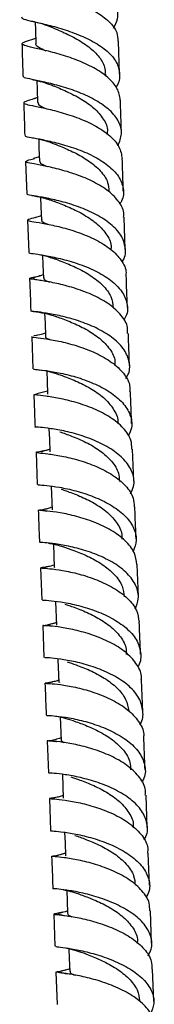
# Model space of a CAD drawing. Units: millimetres. Extents: x 3 to 2996, y 5 to 2995.
# Drawn here: x 600 to 619, y 1517 to 1660 of the extents above; entities that cross this region are included whole.
import ezdxf

# ---------------------------------------------------------------- set-up
doc = ezdxf.new("R2010")
doc.units = ezdxf.units.MM

msp = doc.modelspace()

# ---------------------------------------------------------------- linework, layer by layer
at = {"color": 7, "linetype": 'Continuous', "lineweight": 25}
for p, q in [((601.96, 1657.25), (601.91, 1657.23)), ((614.12, 1652.09), (613.98, 1656.8)), ((612.13, 1651.74), (612.12, 1652.04)), ((602.22, 1648.61), (601.67, 1648.43)), ((612.39, 1643.28), (612.38, 1643.5)), ((600.52, 1639.32), (600.68, 1634.61)), ((602.49, 1640), (601.67, 1639.76)), ((600.8, 1630.82), (600.96, 1626.13)), ((602.78, 1631.45), (601.86, 1631.18)), ((614.95, 1626.58), (614.79, 1631.28)), ((601.4, 1613.92), (601.57, 1609.25)), ((602.12, 1614.12), (601.7, 1614.03)), ((603.69, 1606), (602.15, 1605.63)), ((601.7, 1605.52), (602.21, 1605.64)), ((616.19, 1592.97), (616.01, 1597.62)), ((602.02, 1597.12), (602.2, 1592.46)), ((604.21, 1592.19), (604.34, 1588.82)), ((604.53, 1583.83), (604.66, 1580.45)), ((602.66, 1580.37), (602.85, 1575.72)), ((604.71, 1580.5), (604.74, 1580.45)), ((616.84, 1576.22), (616.66, 1580.87)), ((604.86, 1575.46), (604.99, 1572.08)), ((602.99, 1572), (603.17, 1567.35)), ((605.18, 1567.1), (605.32, 1563.72)), ((605.4, 1563.8), (605.42, 1563.72)), ((617.49, 1559.49), (617.31, 1564.14)), ((605.51, 1558.74), (605.64, 1555.35)), ((603.64, 1555.27), (603.82, 1550.62)), ((605.64, 1555.35), (606.05, 1555.03)), ((605.84, 1550.37), (605.97, 1546.98)), ((603.96, 1546.9), (604.14, 1542.25)), ((618.13, 1542.72), (617.96, 1547.39)), ((618.45, 1534.34), (618.28, 1539)), ((606.31, 1538.64), (606.35, 1538.6)), ((618.76, 1525.9), (618.59, 1530.59)), ((604.6, 1530.13), (604.77, 1525.47)), ((604.9, 1521.72), (605.07, 1517.04)), ((619.07, 1517.47), (618.9, 1522.15))]:
    msp.add_line(p, q, dxfattribs=at)
at = {"color": 7, "linetype": 'Continuous', "lineweight": 25, "flags": 128}
for points in [[(601.89, 1659.59), (601.93, 1658.4), (601.98, 1656.49)], [(602.14, 1651.08), (602.18, 1649.83), (602.24, 1647.92)], [(602.41, 1642.6), (602.45, 1641.29), (602.51, 1639.39)], [(602.69, 1634.16), (602.73, 1632.79), (602.8, 1630.9)], [(602.97, 1625.74), (603.02, 1624.32), (603.09, 1622.44)], [(603.27, 1617.33), (603.33, 1615.88), (603.39, 1614)], [(603.58, 1608.93), (603.63, 1607.46), (603.7, 1605.59)], [(603.89, 1600.56), (603.95, 1599.06), (604.02, 1597.2)], [(606.16, 1541.97), (606.22, 1540.47), (606.29, 1538.6)], [(606.48, 1533.55), (606.53, 1532.07), (606.6, 1530.21)], [(606.79, 1525.13), (606.84, 1523.67), (606.91, 1521.79)]]:
    msp.add_lwpolyline(points, dxfattribs=at)
at = {"color": 7, "linetype": 'Continuous', "lineweight": 25}
for points, knots in [([(613.25, 1658.7), (613.49, 1659.16), (614.03, 1660.18), (613.77, 1661.8), (612.68, 1663.43), (610.8, 1664.88), (608.39, 1666.09), (605.77, 1667.04), (603.27, 1667.74), (601.25, 1668.24), (599.9, 1668.59), (599.74, 1668.79), (599.66, 1668.89)], [0, 0, 0, 0, 0.082822, 0.185863, 0.288845, 0.391738, 0.494514, 0.597165, 0.699704, 0.802151, 0.904548, 1, 1, 1, 1]), ([(601.72, 1665.95), (601.71, 1665.94), (601.02, 1665.71), (600.2, 1665.44), (599.57, 1665.07), (599.96, 1664.77), (601.23, 1664.42), (603.24, 1663.93), (605.71, 1663.25), (608.33, 1662.31), (610.77, 1661.12), (612.67, 1659.69), (613.82, 1658.22), (613.87, 1657.22), (613.89, 1656.8)], [0, 0, 0, 0, 0.000923, 0.094153, 0.187423, 0.280678, 0.37389, 0.467012, 0.560032, 0.652933, 0.745733, 0.838446, 0.931112, 1, 1, 1, 1]), ([(599.94, 1660.32), (599.94, 1660.24), (599.93, 1660.07), (601.03, 1659.8), (602.86, 1659.39), (605.26, 1658.78), (607.87, 1657.91), (610.38, 1656.77), (612.43, 1655.38), (613.81, 1653.77), (614.22, 1652.04), (614.09, 1650.79), (613.61, 1650.19), (613.58, 1650.16)], [0, 0, 0, 0, 0.087274, 0.187805, 0.288297, 0.388781, 0.489303, 0.589894, 0.690584, 0.791383, 0.892292, 0.99329, 1, 1, 1, 1]), ([(601.6, 1659.67), (602.07, 1659.56), (602.98, 1659.34), (603.83, 1659.01), (604.24, 1658.85)], [0, 0, 0, 0, 0.515925, 1, 1, 1, 1]), ([(604.24, 1658.85), (604.6, 1658.7), (605.54, 1658.3), (607.45, 1657.42), (609.5, 1656.18), (611.11, 1654.7), (612.03, 1653.28), (612.02, 1652.37), (612.01, 1652.03)], [0, 0, 0, 0, 0.119046, 0.311504, 0.504066, 0.696792, 0.889783, 1, 1, 1, 1]), ([(614.23, 1648.27), (614.13, 1648.84), (613.93, 1649.99), (612.51, 1651.59), (610.45, 1652.98), (607.93, 1654.11), (605.32, 1654.97), (602.93, 1655.57), (601.09, 1655.97), (600.03, 1656.26), (599.9, 1656.52), (600.57, 1656.81), (601.61, 1657.13), (602.07, 1657.28)], [0, 0, 0, 0, 0.091391, 0.183864, 0.276317, 0.368788, 0.46131, 0.553909, 0.646608, 0.739407, 0.832303, 0.925267, 1, 1, 1, 1]), ([(599.99, 1656.42), (600.01, 1655.59), (600.05, 1654), (600.1, 1652.42), (600.13, 1651.67)], [0, 0, 0, 0, 0.524509, 1, 1, 1, 1]), ([(602, 1656.5), (601.99, 1656.49), (601.86, 1656.29), (602.28, 1655.99), (603.08, 1655.6), (603.45, 1655.43)], [0, 0, 0, 0, 0.015919, 0.555944, 1, 1, 1, 1]), ([(613.89, 1641.63), (614.12, 1642.21), (614.58, 1643.39), (614.11, 1645.16), (612.8, 1646.81), (610.76, 1648.25), (608.27, 1649.41), (605.65, 1650.28), (603.23, 1650.88), (601.36, 1651.27), (600.26, 1651.49), (600.24, 1651.62), (600.22, 1651.67)], [0, 0, 0, 0, 0.101832, 0.205409, 0.308926, 0.412371, 0.515711, 0.618956, 0.7221, 0.825178, 0.928208, 1, 1, 1, 1]), ([(601.58, 1651.22), (602.04, 1651.12), (602.94, 1650.92), (603.79, 1650.61), (604.21, 1650.46)], [0, 0, 0, 0, 0.515346, 1, 1, 1, 1]), ([(604.21, 1650.47), (604.3, 1650.43), (604.88, 1650.18), (606.46, 1649.54), (608.57, 1648.46), (610.52, 1647.11), (611.84, 1645.52), (612.46, 1644.27), (612.34, 1643.57), (612.32, 1643.47)], [0, 0, 0, 0, 0.036453, 0.22235, 0.408389, 0.594514, 0.780836, 0.967368, 1, 1, 1, 1]), ([(601.93, 1648.5), (601.62, 1648.41), (600.74, 1648.16), (600.16, 1647.94), (600.28, 1647.72), (601.36, 1647.47), (603.21, 1647.1), (605.6, 1646.52), (608.22, 1645.67), (610.74, 1644.53), (612.8, 1643.11), (614.21, 1641.5), (614.4, 1640.33), (614.5, 1639.76)], [0, 0, 0, 0, 0.052359, 0.147611, 0.242861, 0.338074, 0.433223, 0.528283, 0.623256, 0.718134, 0.812946, 0.907702, 1, 1, 1, 1]), ([(600.24, 1647.86), (600.25, 1647.53), (600.3, 1645.94), (600.35, 1644.37), (600.39, 1643.12)], [0, 0, 0, 0, 0.20822, 1, 1, 1, 1]), ([(602.35, 1647.92), (602.33, 1647.85), (602.26, 1647.6), (602.72, 1647.34), (603.35, 1647.07), (603.48, 1647.02)], [0, 0, 0, 0, 0.257682, 0.857183, 1, 1, 1, 1]), ([(614.39, 1643.55), (614.36, 1644.37), (614.31, 1645.93), (614.26, 1647.51), (614.24, 1648.27)], [0, 0, 0, 0, 0.520379, 1, 1, 1, 1]), ([(600.5, 1643.13), (600.48, 1643.1), (600.4, 1643), (601.23, 1642.86), (602.88, 1642.55), (605.18, 1642.04), (607.77, 1641.27), (610.34, 1640.19), (612.53, 1638.82), (614.1, 1637.21), (614.75, 1635.44), (614.73, 1634.06), (614.24, 1633.33), (614.15, 1633.2)], [0, 0, 0, 0, 0.042199, 0.145813, 0.249381, 0.352946, 0.456536, 0.560186, 0.663914, 0.767731, 0.87164, 0.975624, 1, 1, 1, 1]), ([(601.52, 1642.8), (602.05, 1642.69), (603.02, 1642.5), (603.96, 1642.17), (604.38, 1642.02)], [0, 0, 0, 0, 0.55866, 1, 1, 1, 1]), ([(604.36, 1642.03), (604.73, 1641.88), (605.66, 1641.52), (607.61, 1640.67), (609.7, 1639.48), (611.42, 1638.01), (612.49, 1636.48), (612.55, 1635.45), (612.58, 1635.01)], [0, 0, 0, 0, 0.126423, 0.3105137, 0.4947193, 0.6790819, 0.8635914, 1, 1, 1, 1]), ([(614.71, 1631.28), (614.73, 1631.41), (614.85, 1632.15), (614.14, 1633.46), (612.64, 1635.06), (610.41, 1636.43), (607.85, 1637.5), (605.25, 1638.27), (602.97, 1638.77), (601.3, 1639.07), (600.43, 1639.25), (600.56, 1639.45), (601.11, 1639.6), (601.75, 1639.78), (601.81, 1639.79)], [0, 0, 0, 0, 0.021553, 0.118364, 0.215131, 0.311887, 0.408661, 0.505485, 0.602382, 0.699361, 0.796427, 0.893561, 0.990753, 1, 1, 1, 1]), ([(602.54, 1639.44), (602.57, 1639.29), (602.62, 1639.04), (603.33, 1638.73), (603.64, 1638.6)], [0, 0, 0, 0, 0.562941, 1, 1, 1, 1]), ([(614.66, 1635.05), (614.66, 1635.27), (614.6, 1636.83), (614.55, 1638.4), (614.51, 1639.76)], [0, 0, 0, 0, 0.139634, 1, 1, 1, 1]), ([(614.46, 1624.72), (614.53, 1624.82), (615, 1625.5), (615.04, 1626.86), (614.46, 1628.66), (612.93, 1630.31), (610.76, 1631.71), (608.2, 1632.81), (605.6, 1633.6), (603.27, 1634.1), (601.58, 1634.38), (600.7, 1634.51), (600.77, 1634.59), (600.79, 1634.61)], [0, 0, 0, 0, 0.0170112, 0.121344, 0.2256557, 0.3299118, 0.4340914, 0.5381889, 0.6422044, 0.7461519, 0.8500503, 0.9539216, 1, 1, 1, 1]), ([(601.4, 1634.41), (601.88, 1634.33), (602.91, 1634.16), (604.04, 1633.78), (604.65, 1633.58)], [0, 0, 0, 0, 0.4598357, 1, 1, 1, 1]), ([(604.59, 1633.6), (604.65, 1633.58), (605.15, 1633.37), (606.66, 1632.8), (608.76, 1631.79), (610.78, 1630.47), (612.23, 1628.89), (612.96, 1627.53), (612.88, 1626.72), (612.86, 1626.51)], [0, 0, 0, 0, 0.020675, 0.203886, 0.387133, 0.570509, 0.754029, 0.937672, 1, 1, 1, 1]), ([(601.92, 1631.2), (601.54, 1631.1), (600.76, 1630.91), (600.73, 1630.77), (601.58, 1630.62), (603.27, 1630.35), (605.56, 1629.86), (608.16, 1629.1), (610.73, 1628.02), (612.95, 1626.65), (614.45, 1625.02), (615.14, 1623.7), (615.03, 1622.96), (615.01, 1622.83)], [0, 0, 0, 0, 0.098107, 0.196223, 0.29432, 0.392374, 0.49036, 0.588267, 0.686093, 0.78385, 0.881567, 0.979272, 1, 1, 1, 1]), ([(602.88, 1630.91), (602.86, 1630.87), (602.75, 1630.67), (603.08, 1630.49), (603.63, 1630.27), (603.71, 1630.24)], [0, 0, 0, 0, 0.194906, 0.890261, 1, 1, 1, 1]), ([(601.02, 1626.13), (601, 1626.12), (600.88, 1626.07), (601.53, 1626), (602.98, 1625.78), (605.17, 1625.37), (607.72, 1624.68), (610.33, 1623.68), (612.65, 1622.36), (614.38, 1620.76), (615.26, 1618.98), (615.37, 1617.44), (614.88, 1616.56), (614.72, 1616.29)], [0, 0, 0, 0, 0.016594, 0.120625, 0.224625, 0.328616, 0.432613, 0.536637, 0.640712, 0.744856, 0.849082, 0.953388, 1, 1, 1, 1]), ([(602.67, 1625.82), (602.9, 1625.77), (603.49, 1625.64), (604.33, 1625.36), (604.84, 1625.19)], [0, 0, 0, 0, 0.398549, 1, 1, 1, 1]), ([(604.66, 1625.26), (605.01, 1625.13), (605.89, 1624.8), (607.81, 1624.01), (609.93, 1622.87), (611.75, 1621.43), (612.99, 1619.81), (613.14, 1618.66), (613.21, 1618.11)], [0, 0, 0, 0, 0.123207, 0.301783, 0.480414, 0.659172, 0.838054, 1, 1, 1, 1]), ([(615.27, 1614.4), (615.29, 1614.68), (615.34, 1615.59), (614.45, 1617.04), (612.75, 1618.63), (610.41, 1619.95), (607.81, 1620.94), (605.26, 1621.62), (603.09, 1622.03), (601.59, 1622.23), (600.94, 1622.34), (601.29, 1622.49), (602.02, 1622.62), (602.75, 1622.82), (602.85, 1622.84)], [0, 0, 0, 0, 0.043179, 0.137385, 0.231551, 0.325692, 0.419834, 0.514011, 0.60825, 0.702567, 0.796959, 0.891406, 0.985884, 1, 1, 1, 1]), ([(601.09, 1622.36), (601.09, 1622.32), (601.15, 1620.75), (601.21, 1619.19), (601.26, 1617.68)], [0, 0, 0, 0, 0.02516, 1, 1, 1, 1]), ([(603.07, 1622.91), (603.06, 1622.9), (602.63, 1622.76), (602.04, 1622.61), (601.49, 1622.43), (601.59, 1622.31), (602.08, 1622.22), (602.65, 1622.09), (602.79, 1622.06)], [0, 0, 0, 0, 0.008794, 0.207856, 0.443676, 0.685765, 0.920172, 1, 1, 1, 1]), ([(603.15, 1622.51), (603.14, 1622.4), (603.11, 1622.19), (603.69, 1621.95), (603.95, 1621.85)], [0, 0, 0, 0, 0.564371, 1, 1, 1, 1]), ([(615.25, 1618.15), (615.25, 1618.2), (615.19, 1619.76), (615.14, 1621.32), (615.08, 1622.83)], [0, 0, 0, 0, 0.036782, 1, 1, 1, 1]), ([(615.05, 1607.87), (615.18, 1608.1), (615.67, 1608.94), (615.59, 1610.45), (614.77, 1612.26), (613.07, 1613.89), (610.78, 1615.24), (608.18, 1616.26), (605.61, 1616.96), (603.39, 1617.37), (601.89, 1617.57), (601.2, 1617.62), (601.32, 1617.67), (601.34, 1617.68)], [0, 0, 0, 0, 0.038758, 0.143216, 0.247658, 0.352046, 0.456357, 0.560585, 0.664746, 0.768867, 0.872972, 0.977079, 1, 1, 1, 1]), ([(601.67, 1617.59), (602.2, 1617.52), (603.21, 1617.39), (604.38, 1617.03), (604.93, 1616.86)], [0, 0, 0, 0, 0.5244127, 1, 1, 1, 1]), ([(604.9, 1616.87), (604.95, 1616.85), (605.42, 1616.67), (606.89, 1616.15), (608.99, 1615.19), (611.06, 1613.92), (612.63, 1612.36), (613.49, 1610.91), (613.46, 1610), (613.45, 1609.7)], [0, 0, 0, 0, 0.022272, 0.200352, 0.378439, 0.556594, 0.734868, 0.913242, 1, 1, 1, 1]), ([(601.45, 1613.93), (601.43, 1613.92), (601.31, 1613.88), (601.95, 1613.83), (603.39, 1613.64), (605.58, 1613.25), (608.14, 1612.58), (610.75, 1611.57), (613.08, 1610.25), (614.77, 1608.64), (615.66, 1607.18), (615.6, 1606.27), (615.58, 1605.99)], [0, 0, 0, 0, 0.016638, 0.133252, 0.249838, 0.366356, 0.482783, 0.599117, 0.71538, 0.831614, 0.94786, 1, 1, 1, 1]), ([(603.38, 1614.44), (603.36, 1614.44), (602.83, 1614.24), (602.35, 1614.15), (601.88, 1614.07)], [0, 0, 0, 0, 0.034437, 1, 1, 1, 1]), ([(603.44, 1614.01), (603.42, 1614), (603.29, 1613.84), (603.53, 1613.71), (604.02, 1613.52), (604.07, 1613.5)], [0, 0, 0, 0, 0.093935, 0.902917, 1, 1, 1, 1]), ([(615.56, 1609.73), (615.54, 1610.22), (615.48, 1611.77), (615.42, 1613.33), (615.39, 1614.4)], [0, 0, 0, 0, 0.313684, 1, 1, 1, 1]), ([(601.6, 1609.25), (601.67, 1609.23), (601.83, 1609.19), (603.19, 1609.06), (605.22, 1608.74), (607.73, 1608.14), (610.35, 1607.21), (612.76, 1605.95), (614.66, 1604.39), (615.76, 1602.61), (616.04, 1600.93), (615.56, 1599.9), (615.38, 1599.49)], [0, 0, 0, 0, 0.097054, 0.201396, 0.30572, 0.410025, 0.514324, 0.618646, 0.723017, 0.827463, 0.93199, 1, 1, 1, 1]), ([(601.97, 1609.18), (602.54, 1609.11), (603.52, 1609), (604.63, 1608.66), (605.1, 1608.52)], [0, 0, 0, 0, 0.585619, 1, 1, 1, 1]), ([(605.04, 1608.54), (605.36, 1608.43), (606.18, 1608.14), (608.06, 1607.41), (610.18, 1606.33), (612.11, 1604.93), (613.38, 1603.27), (613.96, 1602.02), (613.85, 1601.37), (613.84, 1601.33)], [0, 0, 0, 0, 0.117826, 0.292204, 0.466595, 0.641057, 0.81562, 0.990255, 1, 1, 1, 1]), ([(615.87, 1601.35), (615.82, 1602.55), (615.77, 1604.1), (615.71, 1605.65), (615.7, 1605.99)], [0, 0, 0, 0, 0.781354, 1, 1, 1, 1]), ([(601.71, 1605.51), (601.73, 1604.92), (601.78, 1603.35), (601.84, 1601.8), (601.88, 1600.85)], [0, 0, 0, 0, 0.382203, 1, 1, 1, 1]), ([(615.91, 1597.62), (615.89, 1598.05), (615.86, 1599.11), (614.75, 1600.69), (612.87, 1602.25), (610.44, 1603.5), (607.81, 1604.42), (605.32, 1605.01), (603.3, 1605.33), (601.96, 1605.45), (601.81, 1605.49), (601.74, 1605.51)], [0, 0, 0, 0, 0.079228, 0.195501, 0.311729, 0.427909, 0.544071, 0.66026, 0.776513, 0.892857, 1, 1, 1, 1]), ([(615.7, 1591.12), (615.87, 1591.48), (616.35, 1592.46), (616.12, 1594.12), (615.08, 1595.92), (613.22, 1597.5), (610.83, 1598.79), (608.2, 1599.74), (605.69, 1600.35), (603.58, 1600.67), (602.29, 1600.81), (601.74, 1600.82), (601.88, 1600.85), (601.88, 1600.85)], [0, 0, 0, 0, 0.059853, 0.164454, 0.269046, 0.373592, 0.47807, 0.582476, 0.686833, 0.791177, 0.895532, 0.999913, 1, 1, 1, 1]), ([(605.47, 1600.12), (606.01, 1599.93), (607.12, 1599.55), (609.26, 1598.64), (611.35, 1597.42), (613.03, 1595.89), (614.04, 1594.35), (614.08, 1593.32), (614.09, 1592.92)], [0, 0, 0, 0, 0.172751, 0.350333, 0.527931, 0.705598, 0.883345, 1, 1, 1, 1]), ([(604, 1597.57), (603.98, 1597.56), (603.77, 1597.49), (603.28, 1597.36), (602.78, 1597.24), (602.8, 1597.19), (602.8, 1597.16)], [0, 0, 0, 0, 0.026809, 0.232762, 0.689182, 1, 1, 1, 1]), ([(603.38, 1597.39), (603.06, 1597.33), (602.25, 1597.17), (601.88, 1597.12), (602.29, 1597.08), (603.62, 1596.96), (605.66, 1596.65), (608.16, 1596.06), (610.79, 1595.14), (613.21, 1593.88), (615.08, 1592.32), (616.18, 1590.72), (616.22, 1589.66), (616.23, 1589.23)], [0, 0, 0, 0, 0.0617683, 0.1588129, 0.2558825, 0.3529455, 0.449963, 0.5469127, 0.6437953, 0.7406291, 0.8374515, 0.9342975, 1, 1, 1, 1]), ([(602.29, 1592.46), (602.31, 1592.45), (602.34, 1592.43), (603.46, 1592.36), (605.33, 1592.11), (607.76, 1591.6), (610.39, 1590.75), (612.88, 1589.56), (614.93, 1588.05), (616.22, 1586.3), (616.7, 1584.48), (616.28, 1583.31), (616.08, 1582.77)], [0, 0, 0, 0, 0.0738495, 0.1784738, 0.2830805, 0.3876587, 0.4922115, 0.596763, 0.701344, 0.8059797, 0.9106773, 1, 1, 1, 1]), ([(605.68, 1591.79), (605.91, 1591.71), (606.59, 1591.48), (608.33, 1590.84), (610.46, 1589.81), (612.45, 1588.46), (613.86, 1586.83), (614.54, 1585.46), (614.45, 1584.68), (614.43, 1584.52)], [0, 0, 0, 0, 0.087792, 0.261249, 0.434715, 0.608193, 0.78173, 0.955321, 1, 1, 1, 1]), ([(616.62, 1580.87), (616.54, 1581.45), (616.38, 1582.66), (615.02, 1584.36), (612.99, 1585.87), (610.48, 1587.05), (607.86, 1587.89), (605.44, 1588.4), (603.55, 1588.64), (602.42, 1588.71), (602.25, 1588.75), (602.72, 1588.79), (603.48, 1588.94), (603.69, 1588.99)], [0, 0, 0, 0, 0.088561, 0.185556, 0.282518, 0.379444, 0.476348, 0.57326, 0.670211, 0.767223, 0.864291, 0.961394, 1, 1, 1, 1]), ([(604.33, 1589.17), (604.14, 1589.11), (603.62, 1588.96), (603.12, 1588.85), (602.89, 1588.76), (603.03, 1588.72), (603.41, 1588.65), (603.57, 1588.62)], [0, 0, 0, 0, 0.1356756, 0.3679859, 0.5925248, 0.8231069, 1, 1, 1, 1]), ([(616.51, 1584.59), (616.46, 1585.83), (616.4, 1587.37), (616.34, 1588.93), (616.33, 1589.23)], [0, 0, 0, 0, 0.801359, 1, 1, 1, 1]), ([(602.34, 1588.74), (602.39, 1587.47), (602.45, 1585.92), (602.51, 1584.37), (602.52, 1584.08)], [0, 0, 0, 0, 0.8134082, 1, 1, 1, 1]), ([(616.4, 1574.42), (616.59, 1574.91), (617.02, 1576.04), (616.6, 1577.81), (615.36, 1579.59), (613.36, 1581.12), (610.88, 1582.33), (608.25, 1583.2), (605.8, 1583.73), (603.88, 1583.99), (602.69, 1584.06), (602.63, 1584.08), (602.6, 1584.08)], [0, 0, 0, 0, 0.081127, 0.185842, 0.29056, 0.395254, 0.499904, 0.604511, 0.709094, 0.813678, 0.918286, 1, 1, 1, 1]), ([(603.83, 1583.97), (603.96, 1583.95), (604.28, 1583.89), (605.01, 1583.74), (605.65, 1583.54), (605.98, 1583.44)], [0, 0, 0, 0, 0.242121, 0.610763, 1, 1, 1, 1]), ([(605.91, 1583.46), (606.41, 1583.29), (607.44, 1582.95), (609.54, 1582.1), (611.65, 1580.93), (613.43, 1579.45), (614.61, 1577.83), (614.72, 1576.69), (614.78, 1576.18)], [0, 0, 0, 0, 0.163117, 0.33636, 0.509603, 0.682851, 0.856144, 1, 1, 1, 1]), ([(603.96, 1580.59), (603.76, 1580.55), (603.03, 1580.41), (602.57, 1580.38), (602.75, 1580.35), (603.89, 1580.29), (605.79, 1580.05), (608.21, 1579.53), (610.84, 1578.69), (613.34, 1577.5), (615.36, 1575.99), (616.71, 1574.29), (616.87, 1573.08), (616.94, 1572.5)], [0, 0, 0, 0, 0.03623, 0.133568, 0.230933, 0.328298, 0.425637, 0.52293, 0.620178, 0.717399, 0.814619, 0.911863, 1, 1, 1, 1]), ([(604.65, 1580.78), (604.32, 1580.69), (603.74, 1580.52), (603.34, 1580.44), (603.34, 1580.41), (603.33, 1580.4)], [0, 0, 0, 0, 0.470151, 0.840735, 1, 1, 1, 1]), ([(602.96, 1575.72), (602.94, 1575.72), (602.88, 1575.7), (603.78, 1575.67), (605.49, 1575.48), (607.83, 1575.03), (610.44, 1574.27), (613, 1573.15), (615.16, 1571.7), (616.68, 1569.99), (617.25, 1568.11), (617.22, 1566.73), (616.78, 1566.06), (616.74, 1566)], [0, 0, 0, 0, 0.050574, 0.1549812, 0.2593811, 0.3637611, 0.4681161, 0.5724608, 0.6768158, 0.7811916, 0.8855922, 0.9900082, 1, 1, 1, 1]), ([(606.19, 1575.12), (606.37, 1575.06), (606.97, 1574.85), (608.62, 1574.27), (610.74, 1573.3), (612.79, 1571.99), (614.32, 1570.4), (615.13, 1568.95), (615.07, 1568.06), (615.06, 1567.79)], [0, 0, 0, 0, 0.0741451, 0.2446635, 0.4151966, 0.5857156, 0.7562292, 0.926768, 1, 1, 1, 1]), ([(617.25, 1564.14), (617.27, 1564.23), (617.39, 1564.96), (616.74, 1566.31), (615.29, 1568.02), (613.1, 1569.46), (610.54, 1570.57), (607.93, 1571.33), (605.61, 1571.77), (603.88, 1571.96), (602.94, 1571.99), (603.01, 1572.03), (603.47, 1572.05), (604.07, 1572.17), (604.09, 1572.17)], [0, 0, 0, 0, 0.014096, 0.112262, 0.210426, 0.308572, 0.406694, 0.504796, 0.602892, 0.701001, 0.799142, 0.897311, 0.995497, 1, 1, 1, 1]), ([(604.98, 1572.42), (604.9, 1572.39), (604.64, 1572.31), (604.14, 1572.19), (603.72, 1572.1), (603.76, 1572.06), (603.77, 1572.04)], [0, 0, 0, 0, 0.0903793, 0.2960182, 0.7506802, 1, 1, 1, 1]), ([(617.16, 1567.86), (617.12, 1568.83), (617.06, 1570.38), (617, 1571.93), (616.98, 1572.51)], [0, 0, 0, 0, 0.626208, 1, 1, 1, 1]), ([(617.08, 1557.62), (617.1, 1557.64), (617.53, 1558.28), (617.58, 1559.62), (617.08, 1561.5), (615.61, 1563.23), (613.49, 1564.7), (610.94, 1565.84), (608.33, 1566.63), (605.96, 1567.09), (604.2, 1567.3), (603.24, 1567.34), (603.27, 1567.35), (603.29, 1567.36)], [0, 0, 0, 0, 0.004377, 0.108555, 0.212751, 0.316964, 0.421186, 0.525405, 0.629618, 0.733833, 0.838054, 0.942289, 1, 1, 1, 1]), ([(606.54, 1566.75), (606.94, 1566.61), (607.84, 1566.31), (609.82, 1565.54), (611.96, 1564.43), (613.82, 1563), (615.13, 1561.37), (615.34, 1560.19), (615.44, 1559.64)], [0, 0, 0, 0, 0.142098, 0.317208, 0.49232, 0.667398, 0.842457, 1, 1, 1, 1]), ([(604.4, 1563.81), (604.38, 1563.8), (603.79, 1563.68), (603.33, 1563.66), (603.27, 1563.63), (604.22, 1563.59), (605.95, 1563.4), (608.28, 1562.96), (610.89, 1562.19), (613.45, 1561.08), (615.64, 1559.63), (617.07, 1557.92), (617.72, 1556.58), (617.59, 1555.86), (617.58, 1555.77)], [0, 0, 0, 0, 0.004118, 0.102387, 0.200665, 0.298944, 0.397214, 0.495468, 0.593714, 0.691963, 0.790225, 0.888506, 0.986806, 1, 1, 1, 1]), ([(603.32, 1563.64), (603.37, 1562.28), (603.43, 1560.73), (603.49, 1559.18), (603.5, 1558.99)], [0, 0, 0, 0, 0.878319, 1, 1, 1, 1]), ([(605.3, 1564.06), (605.06, 1563.99), (604.46, 1563.81), (604.06, 1563.74), (604.08, 1563.7), (604.09, 1563.68)], [0, 0, 0, 0, 0.306378, 0.750585, 1, 1, 1, 1]), ([(603.59, 1559), (603.56, 1558.99), (603.44, 1558.97), (604.16, 1558.96), (605.69, 1558.81), (607.93, 1558.42), (610.5, 1557.73), (613.1, 1556.68), (615.38, 1555.31), (617.06, 1553.65), (617.86, 1551.8), (617.93, 1550.29), (617.45, 1549.48), (617.33, 1549.28)], [0, 0, 0, 0, 0.0274269, 0.1317548, 0.2360888, 0.3404209, 0.4447456, 0.5490617, 0.6533692, 0.7576638, 0.8619407, 0.9661953, 1, 1, 1, 1]), ([(604.83, 1558.87), (605.1, 1558.83), (605.69, 1558.72), (606.59, 1558.45), (607.07, 1558.31)], [0, 0, 0, 0, 0.469249, 1, 1, 1, 1]), ([(607.15, 1558.28), (607.73, 1558.08), (608.87, 1557.69), (611.04, 1556.75), (613.12, 1555.5), (614.76, 1553.95), (615.7, 1552.43), (615.71, 1551.44), (615.71, 1551.08)], [0, 0, 0, 0, 0.179065, 0.358155, 0.537228, 0.716243, 0.895224, 1, 1, 1, 1]), ([(617.85, 1547.39), (617.87, 1547.62), (617.95, 1548.5), (617.13, 1549.96), (615.5, 1551.62), (613.19, 1552.99), (610.59, 1554.02), (608.02, 1554.71), (605.81, 1555.09), (604.24, 1555.24), (603.53, 1555.27), (603.69, 1555.28), (604.48, 1555.41), (604.85, 1555.47)], [0, 0, 0, 0, 0.036672, 0.134243, 0.23182, 0.329393, 0.426952, 0.524491, 0.622009, 0.719511, 0.817005, 0.914496, 1, 1, 1, 1]), ([(605.72, 1555.72), (605.6, 1555.68), (605.18, 1555.54), (604.7, 1555.43), (604.3, 1555.33), (604.35, 1555.26), (604.62, 1555.23), (604.95, 1555.16), (604.97, 1555.16)], [0, 0, 0, 0, 0.088213, 0.294865, 0.506909, 0.732777, 0.97949, 1, 1, 1, 1]), ([(617.81, 1551.12), (617.8, 1551.52), (617.74, 1553.07), (617.68, 1554.62), (617.63, 1555.77)], [0, 0, 0, 0, 0.256201, 1, 1, 1, 1]), ([(617.66, 1540.89), (617.76, 1541.05), (618.23, 1541.83), (618.2, 1543.3), (617.47, 1545.14), (615.83, 1546.81), (613.59, 1548.21), (611, 1549.27), (608.42, 1549.99), (606.14, 1550.4), (604.56, 1550.58), (603.79, 1550.6), (603.9, 1550.63), (603.93, 1550.63)], [0, 0, 0, 0, 0.0282563, 0.1321635, 0.2360892, 0.340045, 0.4440361, 0.5480625, 0.6521192, 0.7561964, 0.8602842, 0.9643742, 1, 1, 1, 1]), ([(607.06, 1550.05), (607.4, 1549.93), (608.21, 1549.65), (610.11, 1548.94), (612.24, 1547.88), (614.21, 1546.5), (615.56, 1544.85), (616.2, 1543.52), (616.09, 1542.79), (616.07, 1542.67)], [0, 0, 0, 0, 0.125638, 0.294244, 0.462858, 0.631431, 0.799928, 0.96838, 1, 1, 1, 1]), ([(605.15, 1547.1), (604.79, 1547.04), (604, 1546.92), (603.86, 1546.9), (604.57, 1546.86), (606.15, 1546.7), (608.37, 1546.31), (610.94, 1545.61), (613.54, 1544.58), (615.84, 1543.2), (617.47, 1541.55), (618.28, 1540.1), (618.19, 1539.23), (618.17, 1539)], [0, 0, 0, 0, 0.08471, 0.182343, 0.279972, 0.377607, 0.475257, 0.572932, 0.670634, 0.768362, 0.866113, 0.96388, 1, 1, 1, 1]), ([(605.95, 1547.32), (605.85, 1547.29), (605.51, 1547.19), (605.05, 1547.08), (604.64, 1546.99), (604.62, 1546.96), (604.61, 1546.95)], [0, 0, 0, 0, 0.132405, 0.438161, 0.797791, 1, 1, 1, 1]), ([(604.17, 1542.25), (604.16, 1542.25), (604.01, 1542.22), (604.58, 1542.21), (605.91, 1542.07), (608.03, 1541.73), (610.55, 1541.1), (613.17, 1540.13), (615.55, 1538.83), (617.39, 1537.24), (618.4, 1535.44), (618.61, 1533.81), (618.12, 1532.85), (617.95, 1532.5)], [0, 0, 0, 0, 0.005234, 0.109276, 0.213341, 0.317424, 0.42151, 0.525581, 0.629622, 0.733624, 0.83758, 0.941494, 1, 1, 1, 1]), ([(607.64, 1541.56), (608.15, 1541.38), (609.21, 1541.01), (611.32, 1540.13), (613.43, 1538.93), (615.16, 1537.44), (616.26, 1535.86), (616.34, 1534.78), (616.38, 1534.31)], [0, 0, 0, 0, 0.1656762, 0.3412865, 0.5168816, 0.6924045, 0.8678284, 1, 1, 1, 1]), ([(606.27, 1538.96), (606.22, 1538.95), (605.98, 1538.87), (605.48, 1538.74), (605.02, 1538.63), (605.06, 1538.59), (605.07, 1538.57)], [0, 0, 0, 0, 0.059787, 0.267408, 0.73355, 1, 1, 1, 1]), ([(618.48, 1530.59), (618.49, 1530.97), (618.49, 1531.98), (617.47, 1533.54), (615.66, 1535.13), (613.26, 1536.43), (610.64, 1537.39), (608.12, 1538.01), (606.03, 1538.35), (604.64, 1538.48), (604.15, 1538.52), (604.45, 1538.56), (605.24, 1538.7), (605.55, 1538.76)], [0, 0, 0, 0, 0.059031, 0.156542, 0.25405, 0.351544, 0.449013, 0.546451, 0.643857, 0.741232, 0.838576, 0.935895, 1, 1, 1, 1]), ([(604.28, 1538.52), (604.34, 1537.06), (604.4, 1535.52), (604.46, 1533.95), (604.46, 1533.86)], [0, 0, 0, 0, 0.943904, 1, 1, 1, 1]), ([(618.25, 1524.09), (618.42, 1524.4), (618.91, 1525.32), (618.75, 1526.91), (617.8, 1528.7), (616.01, 1530.3), (613.66, 1531.61), (611.04, 1532.61), (608.51, 1533.27), (606.35, 1533.64), (604.96, 1533.8), (604.35, 1533.83), (604.49, 1533.86), (604.51, 1533.87)], [0, 0, 0, 0, 0.053382, 0.157216, 0.261083, 0.364987, 0.468932, 0.572926, 0.676971, 0.78106, 0.885177, 0.989304, 1, 1, 1, 1]), ([(606.01, 1533.66), (606.33, 1533.6), (606.94, 1533.47), (607.79, 1533.19), (608.21, 1533.06)], [0, 0, 0, 0, 0.513141, 1, 1, 1, 1]), ([(608.09, 1533.11), (608.23, 1533.06), (608.8, 1532.84), (610.4, 1532.25), (612.52, 1531.24), (614.54, 1529.91), (616.01, 1528.32), (616.77, 1526.92), (616.69, 1526.09), (616.67, 1525.87)], [0, 0, 0, 0, 0.0538927, 0.2306296, 0.4073663, 0.5840579, 0.7606452, 0.9371148, 1, 1, 1, 1]), ([(605.92, 1530.4), (605.58, 1530.33), (604.77, 1530.18), (604.47, 1530.13), (604.96, 1530.07), (606.37, 1529.92), (608.46, 1529.57), (610.98, 1528.93), (613.6, 1527.96), (615.99, 1526.67), (617.79, 1525.08), (618.81, 1523.53), (618.8, 1522.53), (618.8, 1522.15)], [0, 0, 0, 0, 0.068949, 0.1657257, 0.2625073, 0.3593098, 0.4561423, 0.5530057, 0.6499035, 0.7468391, 0.843813, 0.940824, 1, 1, 1, 1]), ([(606.59, 1530.59), (606.47, 1530.55), (605.97, 1530.4), (605.45, 1530.28), (605.15, 1530.16), (605.35, 1530.09), (605.88, 1529.98), (606.14, 1529.93)], [0, 0, 0, 0, 0.071289, 0.28838, 0.530607, 0.771917, 1, 1, 1, 1]), ([(606.69, 1530.22), (606.66, 1530.18), (606.54, 1530.03), (606.93, 1529.87), (607.23, 1529.75)], [0, 0, 0, 0, 0.222177, 1, 1, 1, 1]), ([(604.84, 1525.47), (604.88, 1525.44), (604.96, 1525.4), (606.18, 1525.27), (608.12, 1524.95), (610.58, 1524.36), (613.21, 1523.46), (615.68, 1522.24), (617.66, 1520.72), (618.87, 1518.99), (619.26, 1517.25), (618.79, 1516.13), (618.58, 1515.63)], [0, 0, 0, 0, 0.086889, 0.190493, 0.294122, 0.397745, 0.501331, 0.604864, 0.708341, 0.811763, 0.91514, 1, 1, 1, 1]), ([(606.37, 1525.22), (606.54, 1525.19), (607.09, 1525.08), (607.93, 1524.81), (608.51, 1524.62)], [0, 0, 0, 0, 0.314456, 1, 1, 1, 1]), ([(608.26, 1524.72), (608.67, 1524.57), (609.6, 1524.23), (611.58, 1523.41), (613.71, 1522.27), (615.53, 1520.82), (616.8, 1519.19), (616.96, 1518.03), (617.04, 1517.47)], [0, 0, 0, 0, 0.1403847, 0.3150856, 0.4897664, 0.6643693, 0.8388382, 1, 1, 1, 1]), ([(619.14, 1513.73), (619.1, 1514.24), (618.99, 1515.37), (617.74, 1517), (615.77, 1518.51), (613.29, 1519.73), (610.66, 1520.63), (608.22, 1521.21), (606.27, 1521.52), (605.06, 1521.66), (604.79, 1521.73), (605.26, 1521.81), (606.08, 1521.98), (606.38, 1522.05)], [0, 0, 0, 0, 0.079897, 0.17623, 0.272549, 0.368828, 0.465057, 0.561238, 0.657376, 0.753482, 0.849554, 0.945595, 1, 1, 1, 1]), ([(606.9, 1522.2), (606.81, 1522.17), (606.39, 1522.04), (605.86, 1521.91), (605.37, 1521.78), (605.35, 1521.71), (605.75, 1521.64), (606.33, 1521.51), (606.54, 1521.47)], [0, 0, 0, 0, 0.0516275, 0.2331567, 0.4194276, 0.6244342, 0.8590496, 1, 1, 1, 1]), ([(606.98, 1521.87), (606.95, 1521.76), (606.91, 1521.58), (607.46, 1521.36), (607.69, 1521.27)], [0, 0, 0, 0, 0.586525, 1, 1, 1, 1])]:
    msp.add_open_spline(points, degree=3, knots=knots, dxfattribs=at)

doc.saveas('drawing.dxf')
